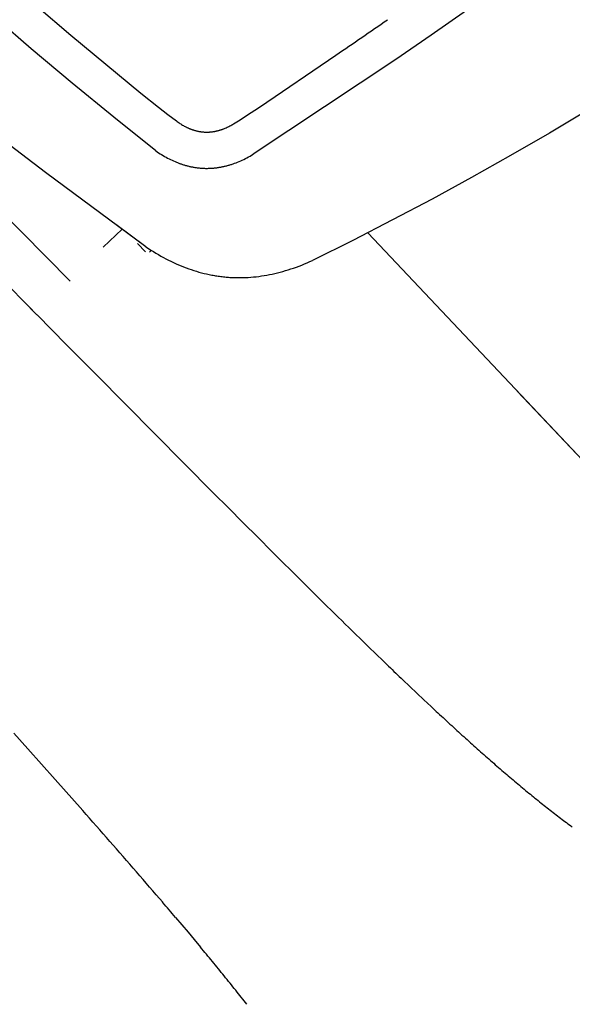
# Model space of a CAD drawing. Units: metres. Extents: x 300348 to 301657, y 4233123 to 4235983.
# Drawn here: x 301650 to 301651, y 4235725 to 4235728 of the extents above; entities that cross this region are included whole.
import ezdxf

# ---------------------------------------------------------------- set-up
doc = ezdxf.new("R2010")
doc.units = ezdxf.units.M
doc.header["$LTSCALE"] = 0.05
doc.header["$MEASUREMENT"] = 0
doc.layers.add('TRITON_BOATS', color=8, linetype='Continuous')

# ---------------------------------------------------------------- blocks, each defined once
blk = doc.blocks.new('A$C27451D86')
at = {"color": 8}
for p, q in [((-3042.5, -1926.7), (-3040.8, -1899.8)), ((-3044, -1953.3), (-3042.5, -1926.7)), ((-3045.5, -1979.8), (-3044, -1953.3)), ((-3046.9, -2006.8), (-3045.5, -1979.8)), ((-3066.7, -2511.1), (-3063, -2396.5)), ((-3068.4, -2567.9), (-3066.7, -2511.1)), ((-3070, -2624.8), (-3068.4, -2567.9)), ((-3071.6, -2682.3), (-3070, -2624.8))]:
    blk.add_line(p, q, dxfattribs=at)
for centre, radius, start, end in [((2537.8, -2207.8), 5586.6, 174.7564, 175.0081), ((2908.8, -2240.2), 5959.1, 175.00818, 175.24584), ((3277.2, -2270.9), 6328.7, 175.24553, 175.47385), ((3742.8, -2307.9), 6795.8, 175.47272, 175.68771), ((4195, -2342.1), 7249.3, 175.68702, 175.88976), ((4740, -2381.4), 7795.7, 175.88872, 176.08063), ((5966.7, -2463.5), 9025.1, 176.25471, 176.41875), ((5356.5, -2423.6), 8413.7, 176.08035, 176.25413), ((10123.7, -2699.2), 13188.8, 176.99064, 177.22731), ((13149.2, -2846.3), 16217.9, 177.22532, 177.61677), ((19969.8, -3132.8), 23044.6, 177.61015, 177.88784), ((28136.8, -3432.7), 31217, 177.89024, 178.09777)]:
    blk.add_arc(centre, radius, start, end, dxfattribs=at)

msp = doc.modelspace()

# ---------------------------------------------------------------- linework, layer by layer
at = {"color": 8}
for p, q in [((301649.6812, 4235728.3501, 0.822), (301649.7931, 4235728.2545, 0.822)), ((301649.6636, 4235728.2105, 0.822), (301649.5316, 4235728.3243, 0.822)), ((301651.077, 4235728.335, 0.822), (301650.9628, 4235728.2544, 0.822)), ((301651.077, 4235728.335, 0.822), (301650.9628, 4235728.2544, 0.822)), ((301649.7931, 4235728.2545, 0.822), (301649.9059, 4235728.1601, 0.822)), ((301650.9628, 4235728.2544, 0.822), (301650.8475, 4235728.1754, 0.822)), ((301650.9628, 4235728.2544, 0.822), (301650.8475, 4235728.1754, 0.822)), ((301649.7969, 4235728.0984, 0.822), (301649.6636, 4235728.2105, 0.822)), ((301650.4051, 4235728.0213, 0.822), (301650.6536, 4235728.1903, 0.822)), ((301650.4051, 4235728.0213, 0.822), (301650.6536, 4235728.1903, 0.822)), ((301649.9059, 4235728.1601, 0.822), (301650.0198, 4235728.067, 0.822)), ((301650.8475, 4235728.1754, 0.822), (301650.3848, 4235727.868, 0.822)), ((301650.8475, 4235728.1754, 0.822), (301650.3848, 4235727.868, 0.822)), ((301649.9318, 4235727.9882, 0.822), (301649.7969, 4235728.0984, 0.822)), ((301650.0198, 4235728.067, 0.822), (301650.0773, 4235728.0211, 0.822)), ((301649.7107, 4235727.8094, 0.822), (301649.3875, 4235728.0542, 0.822)), ((301650.0773, 4235728.0211, 0.822), (301650.1075, 4235727.9975, 0.822)), ((301650.1075, 4235727.9975, 0.822), (301650.1355, 4235727.9762, 0.822)), ((301650.3423, 4235727.98, 0.822), (301650.3634, 4235727.9936, 0.822)), ((301650.3423, 4235727.98, 0.822), (301650.3634, 4235727.9936, 0.822)), ((301650.3634, 4235727.9936, 0.822), (301650.4051, 4235728.0213, 0.822)), ((301650.3634, 4235727.9936, 0.822), (301650.4051, 4235728.0213, 0.822)), ((301651.4715, 4235728.0112, 0.822), (301651.3465, 4235727.9366, 0.822)), ((301651.4715, 4235728.0112, 0.822), (301651.3465, 4235727.9366, 0.822)), ((301649.2639, 4235727.9892, 0.822), (301649.7901, 4235727.456, 0.822)), ((301650.0681, 4235727.8798, 0.822), (301649.9318, 4235727.9882, 0.822)), ((301650.1355, 4235727.9762, 0.822), (301650.1383, 4235727.9741, 0.822)), ((301650.1383, 4235727.9741, 0.822), (301650.1411, 4235727.9721, 0.822)), ((301650.1411, 4235727.9721, 0.822), (301650.1439, 4235727.9702, 0.822)), ((301650.1439, 4235727.9702, 0.822), (301650.1467, 4235727.9683, 0.822)), ((301650.1467, 4235727.9683, 0.822), (301650.1496, 4235727.9665, 0.822)), ((301650.1496, 4235727.9665, 0.822), (301650.1524, 4235727.9648, 0.822)), ((301650.1524, 4235727.9648, 0.822), (301650.1552, 4235727.9631, 0.822)), ((301650.1552, 4235727.9631, 0.822), (301650.158, 4235727.9614, 0.822)), ((301650.158, 4235727.9614, 0.822), (301650.1608, 4235727.9599, 0.822)), ((301650.1608, 4235727.9599, 0.822), (301650.1637, 4235727.9583, 0.822)), ((301650.306, 4235727.9586, 0.822), (301650.309, 4235727.9601, 0.822)), ((301650.306, 4235727.9586, 0.822), (301650.309, 4235727.9601, 0.822)), ((301650.309, 4235727.9601, 0.822), (301650.312, 4235727.9617, 0.822)), ((301650.309, 4235727.9601, 0.822), (301650.312, 4235727.9617, 0.822)), ((301650.312, 4235727.9617, 0.822), (301650.315, 4235727.9633, 0.822)), ((301650.312, 4235727.9617, 0.822), (301650.315, 4235727.9633, 0.822)), ((301650.315, 4235727.9633, 0.822), (301650.318, 4235727.9651, 0.822)), ((301650.315, 4235727.9633, 0.822), (301650.318, 4235727.9651, 0.822)), ((301650.318, 4235727.9651, 0.822), (301650.321, 4235727.9669, 0.822)), ((301650.318, 4235727.9651, 0.822), (301650.321, 4235727.9669, 0.822)), ((301650.321, 4235727.9669, 0.822), (301650.3316, 4235727.9734, 0.822)), ((301650.321, 4235727.9669, 0.822), (301650.3316, 4235727.9734, 0.822)), ((301650.3316, 4235727.9734, 0.822), (301650.3423, 4235727.98, 0.822)), ((301650.3316, 4235727.9734, 0.822), (301650.3423, 4235727.98, 0.822)), ((301650.1637, 4235727.9583, 0.822), (301650.1665, 4235727.9569, 0.822)), ((301650.1665, 4235727.9569, 0.822), (301650.1679, 4235727.9562, 0.822)), ((301650.1679, 4235727.9562, 0.822), (301650.1693, 4235727.9555, 0.822)), ((301650.1693, 4235727.9555, 0.822), (301650.1708, 4235727.9548, 0.822)), ((301650.1708, 4235727.9548, 0.822), (301650.1722, 4235727.9542, 0.822)), ((301650.1722, 4235727.9542, 0.822), (301650.1736, 4235727.9535, 0.822)), ((301650.1736, 4235727.9535, 0.822), (301650.175, 4235727.9529, 0.822)), ((301650.175, 4235727.9529, 0.822), (301650.1764, 4235727.9523, 0.822)), ((301650.1764, 4235727.9523, 0.822), (301650.1779, 4235727.9517, 0.822)), ((301650.1779, 4235727.9517, 0.822), (301650.1793, 4235727.9511, 0.822)), ((301650.1793, 4235727.9511, 0.822), (301650.1807, 4235727.9505, 0.822)), ((301650.1807, 4235727.9505, 0.822), (301650.1821, 4235727.95, 0.822)), ((301650.1821, 4235727.95, 0.822), (301650.1836, 4235727.9494, 0.822)), ((301650.1836, 4235727.9494, 0.822), (301650.185, 4235727.9489, 0.822)), ((301650.185, 4235727.9489, 0.822), (301650.1864, 4235727.9484, 0.822)), ((301650.1864, 4235727.9484, 0.822), (301650.1878, 4235727.9479, 0.822)), ((301650.1878, 4235727.9479, 0.822), (301650.1893, 4235727.9474, 0.822)), ((301650.1893, 4235727.9474, 0.822), (301650.1907, 4235727.947, 0.822)), ((301650.1907, 4235727.947, 0.822), (301650.1921, 4235727.9465, 0.822)), ((301650.1921, 4235727.9465, 0.822), (301650.1936, 4235727.9461, 0.822)), ((301650.1936, 4235727.9461, 0.822), (301650.195, 4235727.9457, 0.822)), ((301650.195, 4235727.9457, 0.822), (301650.1964, 4235727.9453, 0.822)), ((301650.1964, 4235727.9453, 0.822), (301650.1979, 4235727.9449, 0.822)), ((301650.1979, 4235727.9449, 0.822), (301650.1993, 4235727.9445, 0.822)), ((301650.1993, 4235727.9445, 0.822), (301650.2007, 4235727.9442, 0.822)), ((301650.2007, 4235727.9442, 0.822), (301650.2022, 4235727.9438, 0.822)), ((301650.2022, 4235727.9438, 0.822), (301650.2036, 4235727.9435, 0.822)), ((301650.2036, 4235727.9435, 0.822), (301650.205, 4235727.9432, 0.822)), ((301650.205, 4235727.9432, 0.822), (301650.2065, 4235727.9429, 0.822)), ((301650.2065, 4235727.9429, 0.822), (301650.2079, 4235727.9426, 0.822)), ((301650.2079, 4235727.9426, 0.822), (301650.2093, 4235727.9423, 0.822)), ((301650.2093, 4235727.9423, 0.822), (301650.2108, 4235727.9421, 0.822)), ((301650.2108, 4235727.9421, 0.822), (301650.2122, 4235727.9419, 0.822)), ((301650.2122, 4235727.9419, 0.822), (301650.2137, 4235727.9416, 0.822)), ((301650.2137, 4235727.9416, 0.822), (301650.2151, 4235727.9414, 0.822)), ((301650.2151, 4235727.9414, 0.822), (301650.2166, 4235727.9412, 0.822)), ((301650.2166, 4235727.9412, 0.822), (301650.218, 4235727.9411, 0.822)), ((301650.218, 4235727.9411, 0.822), (301650.2194, 4235727.9409, 0.822)), ((301650.2194, 4235727.9409, 0.822), (301650.2209, 4235727.9408, 0.822)), ((301650.2209, 4235727.9408, 0.822), (301650.2223, 4235727.9406, 0.822)), ((301650.2223, 4235727.9406, 0.822), (301650.2238, 4235727.9405, 0.822)), ((301650.2238, 4235727.9405, 0.822), (301650.2252, 4235727.9404, 0.822)), ((301650.2252, 4235727.9404, 0.822), (301650.2267, 4235727.9403, 0.822)), ((301650.2267, 4235727.9403, 0.822), (301650.2281, 4235727.9403, 0.822)), ((301650.2281, 4235727.9403, 0.822), (301650.2296, 4235727.9402, 0.822)), ((301650.2296, 4235727.9402, 0.822), (301650.231, 4235727.9402, 0.822)), ((301650.231, 4235727.9402, 0.822), (301650.2325, 4235727.9402, 0.822)), ((301650.2325, 4235727.9402, 0.822), (301650.2339, 4235727.9402, 0.822)), ((301650.2339, 4235727.9402, 0.822), (301650.2354, 4235727.9402, 0.822)), ((301650.2354, 4235727.9402, 0.822), (301650.2368, 4235727.9402, 0.822)), ((301650.2368, 4235727.9402, 0.822), (301650.2383, 4235727.9402, 0.822)), ((301650.2383, 4235727.9402, 0.822), (301650.2397, 4235727.9403, 0.822)), ((301650.2397, 4235727.9403, 0.822), (301650.2412, 4235727.9403, 0.822)), ((301650.2412, 4235727.9403, 0.822), (301650.2427, 4235727.9404, 0.822)), ((301650.2427, 4235727.9404, 0.822), (301650.2441, 4235727.9405, 0.822)), ((301650.2441, 4235727.9405, 0.822), (301650.2456, 4235727.9406, 0.822)), ((301650.2456, 4235727.9406, 0.822), (301650.247, 4235727.9408, 0.822)), ((301650.247, 4235727.9408, 0.822), (301650.2485, 4235727.9409, 0.822)), ((301650.2485, 4235727.9409, 0.822), (301650.25, 4235727.9411, 0.822)), ((301650.25, 4235727.9411, 0.822), (301650.2514, 4235727.9413, 0.822)), ((301650.2514, 4235727.9413, 0.822), (301650.2529, 4235727.9415, 0.822)), ((301650.2529, 4235727.9415, 0.822), (301650.2543, 4235727.9417, 0.822)), ((301650.2543, 4235727.9417, 0.822), (301650.2558, 4235727.9419, 0.822)), ((301650.2558, 4235727.9419, 0.822), (301650.2573, 4235727.9421, 0.822)), ((301650.2573, 4235727.9421, 0.822), (301650.2587, 4235727.9424, 0.822)), ((301650.2587, 4235727.9424, 0.822), (301650.2602, 4235727.9426, 0.822)), ((301650.2588, 4235727.9424, 0.822), (301650.2602, 4235727.9426, 0.822)), ((301650.2602, 4235727.9426, 0.822), (301650.2617, 4235727.9429, 0.822)), ((301650.2602, 4235727.9426, 0.822), (301650.2617, 4235727.9429, 0.822)), ((301650.2617, 4235727.9429, 0.822), (301650.2631, 4235727.9432, 0.822)), ((301650.2617, 4235727.9429, 0.822), (301650.2631, 4235727.9432, 0.822)), ((301650.2631, 4235727.9432, 0.822), (301650.2646, 4235727.9435, 0.822)), ((301650.2631, 4235727.9432, 0.822), (301650.2646, 4235727.9435, 0.822)), ((301650.2646, 4235727.9435, 0.822), (301650.2661, 4235727.9439, 0.822)), ((301650.2646, 4235727.9435, 0.822), (301650.2661, 4235727.9439, 0.822)), ((301650.2661, 4235727.9439, 0.822), (301650.2675, 4235727.9442, 0.822)), ((301650.2661, 4235727.9439, 0.822), (301650.2675, 4235727.9442, 0.822)), ((301650.2675, 4235727.9442, 0.822), (301650.269, 4235727.9446, 0.822)), ((301650.2675, 4235727.9442, 0.822), (301650.269, 4235727.9446, 0.822)), ((301650.269, 4235727.9446, 0.822), (301650.2705, 4235727.9449, 0.822)), ((301650.269, 4235727.9446, 0.822), (301650.2705, 4235727.9449, 0.822)), ((301650.2705, 4235727.9449, 0.822), (301650.272, 4235727.9453, 0.822)), ((301650.2705, 4235727.9449, 0.822), (301650.272, 4235727.9453, 0.822)), ((301650.272, 4235727.9453, 0.822), (301650.2734, 4235727.9457, 0.822)), ((301650.272, 4235727.9453, 0.822), (301650.2734, 4235727.9457, 0.822)), ((301650.2734, 4235727.9457, 0.822), (301650.2749, 4235727.9462, 0.822)), ((301650.2734, 4235727.9457, 0.822), (301650.2749, 4235727.9462, 0.822)), ((301650.2749, 4235727.9462, 0.822), (301650.2764, 4235727.9466, 0.822)), ((301650.2749, 4235727.9462, 0.822), (301650.2764, 4235727.9466, 0.822)), ((301650.2764, 4235727.9466, 0.822), (301650.2779, 4235727.9471, 0.822)), ((301650.2764, 4235727.9466, 0.822), (301650.2779, 4235727.9471, 0.822)), ((301650.2779, 4235727.9471, 0.822), (301650.2793, 4235727.9475, 0.822)), ((301650.2779, 4235727.9471, 0.822), (301650.2793, 4235727.9475, 0.822)), ((301650.2793, 4235727.9475, 0.822), (301650.2808, 4235727.948, 0.822)), ((301650.2793, 4235727.9475, 0.822), (301650.2808, 4235727.948, 0.822)), ((301650.2808, 4235727.948, 0.822), (301650.2823, 4235727.9485, 0.822)), ((301650.2808, 4235727.948, 0.822), (301650.2823, 4235727.9485, 0.822)), ((301650.2823, 4235727.9485, 0.822), (301650.2838, 4235727.949, 0.822)), ((301650.2823, 4235727.9485, 0.822), (301650.2838, 4235727.949, 0.822)), ((301650.2838, 4235727.949, 0.822), (301650.2852, 4235727.9495, 0.822)), ((301650.2838, 4235727.949, 0.822), (301650.2852, 4235727.9495, 0.822)), ((301650.2852, 4235727.9495, 0.822), (301650.2867, 4235727.9501, 0.822)), ((301650.2852, 4235727.9495, 0.822), (301650.2867, 4235727.9501, 0.822)), ((301650.2867, 4235727.9501, 0.822), (301650.2882, 4235727.9506, 0.822)), ((301650.2867, 4235727.9501, 0.822), (301650.2882, 4235727.9506, 0.822)), ((301650.2882, 4235727.9506, 0.822), (301650.2897, 4235727.9512, 0.822)), ((301650.2882, 4235727.9506, 0.822), (301650.2897, 4235727.9512, 0.822)), ((301650.2897, 4235727.9512, 0.822), (301650.2912, 4235727.9518, 0.822)), ((301650.2897, 4235727.9512, 0.822), (301650.2912, 4235727.9518, 0.822)), ((301650.2912, 4235727.9518, 0.822), (301650.2941, 4235727.953, 0.822)), ((301650.2912, 4235727.9518, 0.822), (301650.2941, 4235727.953, 0.822)), ((301650.2941, 4235727.953, 0.822), (301650.2971, 4235727.9543, 0.822)), ((301650.2941, 4235727.953, 0.822), (301650.2971, 4235727.9543, 0.822)), ((301650.2971, 4235727.9543, 0.822), (301650.3001, 4235727.9557, 0.822)), ((301650.2971, 4235727.9543, 0.822), (301650.3001, 4235727.9557, 0.822)), ((301650.3001, 4235727.9557, 0.822), (301650.3031, 4235727.9571, 0.822)), ((301650.3001, 4235727.9557, 0.822), (301650.3031, 4235727.9571, 0.822)), ((301650.3031, 4235727.9571, 0.822), (301650.306, 4235727.9586, 0.822)), ((301650.3031, 4235727.9571, 0.822), (301650.306, 4235727.9586, 0.822)), ((301651.3465, 4235727.9366, 0.822), (301651.2204, 4235727.8637, 0.822)), ((301651.3465, 4235727.9366, 0.822), (301651.2204, 4235727.8637, 0.822)), ((301649.1551, 4235727.8818, 0.822), (301649.6812, 4235727.3486, 0.822)), ((301650.0681, 4235727.8798, 0.822), (301650.073, 4235727.8764, 0.822)), ((301650.073, 4235727.8764, 0.822), (301650.0778, 4235727.8732, 0.822)), ((301650.0778, 4235727.8732, 0.822), (301650.0826, 4235727.8701, 0.822)), ((301650.0826, 4235727.8701, 0.822), (301650.0875, 4235727.8671, 0.822)), ((301650.0875, 4235727.8671, 0.822), (301650.0923, 4235727.8641, 0.822)), ((301650.0923, 4235727.8641, 0.822), (301650.0972, 4235727.8613, 0.822)), ((301650.3747, 4235727.8621, 0.822), (301650.3797, 4235727.865, 0.822)), ((301650.3747, 4235727.8621, 0.822), (301650.3797, 4235727.865, 0.822)), ((301650.3797, 4235727.865, 0.822), (301650.3848, 4235727.868, 0.822)), ((301650.3797, 4235727.865, 0.822), (301650.3848, 4235727.868, 0.822)), ((301651.2204, 4235727.8637, 0.822), (301651.0935, 4235727.7924, 0.822)), ((301651.2204, 4235727.8637, 0.822), (301651.0935, 4235727.7924, 0.822)), ((301650.0972, 4235727.8613, 0.822), (301650.102, 4235727.8586, 0.822)), ((301650.102, 4235727.8586, 0.822), (301650.1069, 4235727.8559, 0.822)), ((301650.1069, 4235727.8559, 0.822), (301650.1117, 4235727.8534, 0.822)), ((301650.1117, 4235727.8534, 0.822), (301650.1166, 4235727.851, 0.822)), ((301650.1166, 4235727.851, 0.822), (301650.1215, 4235727.8486, 0.822)), ((301650.1215, 4235727.8486, 0.822), (301650.1263, 4235727.8464, 0.822)), ((301650.1263, 4235727.8464, 0.822), (301650.1312, 4235727.8443, 0.822)), ((301650.1312, 4235727.8443, 0.822), (301650.1337, 4235727.8432, 0.822)), ((301650.1337, 4235727.8432, 0.822), (301650.1361, 4235727.8422, 0.822)), ((301650.1361, 4235727.8422, 0.822), (301650.1385, 4235727.8413, 0.822)), ((301650.1385, 4235727.8413, 0.822), (301650.141, 4235727.8403, 0.822)), ((301650.141, 4235727.8403, 0.822), (301650.1434, 4235727.8394, 0.822)), ((301650.1434, 4235727.8394, 0.822), (301650.1459, 4235727.8385, 0.822)), ((301650.1459, 4235727.8385, 0.822), (301650.1483, 4235727.8376, 0.822)), ((301650.1479, 4235727.8377, 0.822), (301650.1483, 4235727.8376, 0.822)), ((301650.1483, 4235727.8376, 0.822), (301650.1508, 4235727.8367, 0.822)), ((301650.1483, 4235727.8376, 0.822), (301650.1508, 4235727.8367, 0.822)), ((301650.1508, 4235727.8367, 0.822), (301650.1532, 4235727.8359, 0.822)), ((301650.1508, 4235727.8367, 0.822), (301650.1532, 4235727.8359, 0.822)), ((301650.1532, 4235727.8359, 0.822), (301650.1556, 4235727.8351, 0.822)), ((301650.1532, 4235727.8359, 0.822), (301650.1556, 4235727.8351, 0.822)), ((301650.1556, 4235727.8351, 0.822), (301650.1581, 4235727.8343, 0.822)), ((301650.1556, 4235727.8351, 0.822), (301650.1581, 4235727.8343, 0.822)), ((301650.1581, 4235727.8343, 0.822), (301650.1605, 4235727.8336, 0.822)), ((301650.1581, 4235727.8343, 0.822), (301650.1605, 4235727.8336, 0.822)), ((301650.1605, 4235727.8336, 0.822), (301650.163, 4235727.8328, 0.822)), ((301650.1605, 4235727.8336, 0.822), (301650.163, 4235727.8328, 0.822)), ((301650.163, 4235727.8328, 0.822), (301650.1654, 4235727.8321, 0.822)), ((301650.163, 4235727.8328, 0.822), (301650.1654, 4235727.8321, 0.822)), ((301650.1654, 4235727.8321, 0.822), (301650.1679, 4235727.8314, 0.822)), ((301650.1654, 4235727.8321, 0.822), (301650.1679, 4235727.8314, 0.822)), ((301650.1679, 4235727.8314, 0.822), (301650.1704, 4235727.8308, 0.822)), ((301650.1679, 4235727.8314, 0.822), (301650.1704, 4235727.8308, 0.822)), ((301650.2992, 4235727.8311, 0.822), (301650.3017, 4235727.8318, 0.822)), ((301650.2992, 4235727.8311, 0.822), (301650.3017, 4235727.8318, 0.822)), ((301650.3017, 4235727.8318, 0.822), (301650.3042, 4235727.8325, 0.822)), ((301650.3017, 4235727.8318, 0.822), (301650.3042, 4235727.8325, 0.822)), ((301650.3042, 4235727.8325, 0.822), (301650.3067, 4235727.8332, 0.822)), ((301650.3042, 4235727.8325, 0.822), (301650.3067, 4235727.8332, 0.822)), ((301650.3067, 4235727.8332, 0.822), (301650.3092, 4235727.8339, 0.822)), ((301650.3067, 4235727.8332, 0.822), (301650.3092, 4235727.8339, 0.822)), ((301650.3092, 4235727.8339, 0.822), (301650.3117, 4235727.8347, 0.822)), ((301650.3092, 4235727.8339, 0.822), (301650.3117, 4235727.8347, 0.822)), ((301650.3117, 4235727.8347, 0.822), (301650.3142, 4235727.8355, 0.822)), ((301650.3117, 4235727.8347, 0.822), (301650.3142, 4235727.8355, 0.822)), ((301650.3142, 4235727.8355, 0.822), (301650.3167, 4235727.8363, 0.822)), ((301650.3142, 4235727.8355, 0.822), (301650.3167, 4235727.8363, 0.822)), ((301650.3167, 4235727.8363, 0.822), (301650.3192, 4235727.8372, 0.822)), ((301650.3167, 4235727.8363, 0.822), (301650.3192, 4235727.8372, 0.822)), ((301650.3192, 4235727.8372, 0.822), (301650.3217, 4235727.838, 0.822)), ((301650.3192, 4235727.8372, 0.822), (301650.3217, 4235727.838, 0.822)), ((301650.3217, 4235727.838, 0.822), (301650.3243, 4235727.8389, 0.822)), ((301650.3217, 4235727.838, 0.822), (301650.3243, 4235727.8389, 0.822)), ((301650.3243, 4235727.8389, 0.822), (301650.3293, 4235727.8408, 0.822)), ((301650.3243, 4235727.8389, 0.822), (301650.3293, 4235727.8408, 0.822)), ((301650.3293, 4235727.8408, 0.822), (301650.3343, 4235727.8428, 0.822)), ((301650.3293, 4235727.8408, 0.822), (301650.3343, 4235727.8428, 0.822)), ((301650.3343, 4235727.8428, 0.822), (301650.3393, 4235727.8449, 0.822)), ((301650.3343, 4235727.8428, 0.822), (301650.3393, 4235727.8449, 0.822)), ((301650.3393, 4235727.8449, 0.822), (301650.3444, 4235727.847, 0.822)), ((301650.3393, 4235727.8449, 0.822), (301650.3444, 4235727.847, 0.822)), ((301650.3444, 4235727.847, 0.822), (301650.3494, 4235727.8493, 0.822)), ((301650.3444, 4235727.847, 0.822), (301650.3494, 4235727.8493, 0.822)), ((301650.3494, 4235727.8493, 0.822), (301650.3545, 4235727.8517, 0.822)), ((301650.3494, 4235727.8493, 0.822), (301650.3545, 4235727.8517, 0.822)), ((301650.3545, 4235727.8517, 0.822), (301650.3595, 4235727.8541, 0.822)), ((301650.3545, 4235727.8517, 0.822), (301650.3595, 4235727.8541, 0.822)), ((301650.3595, 4235727.8541, 0.822), (301650.3646, 4235727.8567, 0.822)), ((301650.3595, 4235727.8541, 0.822), (301650.3646, 4235727.8567, 0.822)), ((301650.3646, 4235727.8567, 0.822), (301650.3696, 4235727.8594, 0.822)), ((301650.3646, 4235727.8567, 0.822), (301650.3696, 4235727.8594, 0.822)), ((301650.3696, 4235727.8594, 0.822), (301650.3747, 4235727.8621, 0.822)), ((301650.3696, 4235727.8594, 0.822), (301650.3747, 4235727.8621, 0.822)), ((301650.0365, 4235727.5682, 0.822), (301649.7107, 4235727.8094, 0.822)), ((301650.1704, 4235727.8308, 0.822), (301650.1728, 4235727.8302, 0.822)), ((301650.1704, 4235727.8308, 0.822), (301650.1728, 4235727.8302, 0.822)), ((301650.1728, 4235727.8302, 0.822), (301650.1753, 4235727.8296, 0.822)), ((301650.1728, 4235727.8302, 0.822), (301650.1753, 4235727.8296, 0.822)), ((301650.1753, 4235727.8296, 0.822), (301650.1777, 4235727.829, 0.822)), ((301650.1753, 4235727.8296, 0.822), (301650.1777, 4235727.829, 0.822)), ((301650.1777, 4235727.829, 0.822), (301650.1802, 4235727.8284, 0.822)), ((301650.1777, 4235727.829, 0.822), (301650.1802, 4235727.8284, 0.822)), ((301650.1802, 4235727.8284, 0.822), (301650.1826, 4235727.8279, 0.822)), ((301650.1802, 4235727.8284, 0.822), (301650.1826, 4235727.8279, 0.822)), ((301650.1826, 4235727.8279, 0.822), (301650.1851, 4235727.8274, 0.822)), ((301650.1826, 4235727.8279, 0.822), (301650.1851, 4235727.8274, 0.822)), ((301650.1851, 4235727.8274, 0.822), (301650.1876, 4235727.8269, 0.822)), ((301650.1851, 4235727.8274, 0.822), (301650.1876, 4235727.8269, 0.822)), ((301650.1876, 4235727.8269, 0.822), (301650.19, 4235727.8264, 0.822)), ((301650.1876, 4235727.8269, 0.822), (301650.19, 4235727.8264, 0.822)), ((301650.19, 4235727.8264, 0.822), (301650.1925, 4235727.826, 0.822)), ((301650.19, 4235727.8264, 0.822), (301650.1925, 4235727.826, 0.822)), ((301650.1925, 4235727.826, 0.822), (301650.1949, 4235727.8256, 0.822)), ((301650.1925, 4235727.826, 0.822), (301650.1949, 4235727.8256, 0.822)), ((301650.1949, 4235727.8256, 0.822), (301650.1974, 4235727.8252, 0.822)), ((301650.1949, 4235727.8256, 0.822), (301650.1974, 4235727.8252, 0.822)), ((301650.1974, 4235727.8252, 0.822), (301650.1999, 4235727.8249, 0.822)), ((301650.1974, 4235727.8252, 0.822), (301650.1999, 4235727.8249, 0.822)), ((301650.1999, 4235727.8249, 0.822), (301650.2023, 4235727.8245, 0.822)), ((301650.1999, 4235727.8249, 0.822), (301650.2023, 4235727.8245, 0.822)), ((301650.2023, 4235727.8245, 0.822), (301650.2048, 4235727.8242, 0.822)), ((301650.2023, 4235727.8245, 0.822), (301650.2048, 4235727.8242, 0.822)), ((301650.2048, 4235727.8242, 0.822), (301650.2073, 4235727.8239, 0.822)), ((301650.2048, 4235727.8242, 0.822), (301650.2073, 4235727.8239, 0.822)), ((301650.2073, 4235727.8239, 0.822), (301650.2097, 4235727.8237, 0.822)), ((301650.2073, 4235727.8239, 0.822), (301650.2097, 4235727.8237, 0.822)), ((301650.2097, 4235727.8237, 0.822), (301650.2122, 4235727.8235, 0.822)), ((301650.2097, 4235727.8237, 0.822), (301650.2122, 4235727.8235, 0.822)), ((301650.2122, 4235727.8235, 0.822), (301650.2147, 4235727.8233, 0.822)), ((301650.2122, 4235727.8235, 0.822), (301650.2147, 4235727.8233, 0.822)), ((301650.2147, 4235727.8233, 0.822), (301650.2171, 4235727.8231, 0.822)), ((301650.2147, 4235727.8233, 0.822), (301650.2171, 4235727.8231, 0.822)), ((301650.2171, 4235727.8231, 0.822), (301650.2196, 4235727.8229, 0.822)), ((301650.2171, 4235727.8231, 0.822), (301650.2196, 4235727.8229, 0.822)), ((301650.2196, 4235727.8229, 0.822), (301650.2221, 4235727.8228, 0.822)), ((301650.2196, 4235727.8229, 0.822), (301650.2221, 4235727.8228, 0.822)), ((301650.2221, 4235727.8228, 0.822), (301650.2246, 4235727.8227, 0.822)), ((301650.2221, 4235727.8228, 0.822), (301650.2246, 4235727.8227, 0.822)), ((301650.2246, 4235727.8227, 0.822), (301650.227, 4235727.8226, 0.822)), ((301650.2246, 4235727.8227, 0.822), (301650.227, 4235727.8226, 0.822)), ((301650.227, 4235727.8226, 0.822), (301650.2295, 4235727.8225, 0.822)), ((301650.227, 4235727.8226, 0.822), (301650.2295, 4235727.8225, 0.822)), ((301650.2295, 4235727.8225, 0.822), (301650.232, 4235727.8225, 0.822)), ((301650.2295, 4235727.8225, 0.822), (301650.232, 4235727.8225, 0.822)), ((301650.232, 4235727.8225, 0.822), (301650.2345, 4235727.8225, 0.822)), ((301650.232, 4235727.8225, 0.822), (301650.2345, 4235727.8225, 0.822)), ((301650.2345, 4235727.8225, 0.822), (301650.2369, 4235727.8225, 0.822)), ((301650.2345, 4235727.8225, 0.822), (301650.2369, 4235727.8225, 0.822)), ((301650.2369, 4235727.8225, 0.822), (301650.2394, 4235727.8226, 0.822)), ((301650.2369, 4235727.8225, 0.822), (301650.2394, 4235727.8226, 0.822)), ((301650.2394, 4235727.8226, 0.822), (301650.2419, 4235727.8226, 0.822)), ((301650.2394, 4235727.8226, 0.822), (301650.2419, 4235727.8226, 0.822)), ((301650.2419, 4235727.8226, 0.822), (301650.2444, 4235727.8227, 0.822)), ((301650.2419, 4235727.8226, 0.822), (301650.2444, 4235727.8227, 0.822)), ((301650.2444, 4235727.8227, 0.822), (301650.2469, 4235727.8228, 0.822)), ((301650.2444, 4235727.8227, 0.822), (301650.2469, 4235727.8228, 0.822)), ((301650.2469, 4235727.8228, 0.822), (301650.2493, 4235727.823, 0.822)), ((301650.2469, 4235727.8228, 0.822), (301650.2493, 4235727.823, 0.822)), ((301650.2493, 4235727.823, 0.822), (301650.2518, 4235727.8232, 0.822)), ((301650.2493, 4235727.823, 0.822), (301650.2518, 4235727.8232, 0.822)), ((301650.2518, 4235727.8232, 0.822), (301650.2543, 4235727.8233, 0.822)), ((301650.2518, 4235727.8232, 0.822), (301650.2543, 4235727.8233, 0.822)), ((301650.2543, 4235727.8233, 0.822), (301650.2568, 4235727.8236, 0.822)), ((301650.2543, 4235727.8233, 0.822), (301650.2568, 4235727.8236, 0.822)), ((301650.2568, 4235727.8236, 0.822), (301650.2593, 4235727.8238, 0.822)), ((301650.2568, 4235727.8236, 0.822), (301650.2593, 4235727.8238, 0.822)), ((301650.2593, 4235727.8238, 0.822), (301650.2618, 4235727.8241, 0.822)), ((301650.2593, 4235727.8238, 0.822), (301650.2618, 4235727.8241, 0.822)), ((301650.2618, 4235727.8241, 0.822), (301650.2643, 4235727.8244, 0.822)), ((301650.2618, 4235727.8241, 0.822), (301650.2643, 4235727.8244, 0.822)), ((301650.2643, 4235727.8244, 0.822), (301650.2667, 4235727.8247, 0.822)), ((301650.2643, 4235727.8244, 0.822), (301650.2667, 4235727.8247, 0.822)), ((301650.2667, 4235727.8247, 0.822), (301650.2692, 4235727.825, 0.822)), ((301650.2667, 4235727.8247, 0.822), (301650.2692, 4235727.825, 0.822)), ((301650.2692, 4235727.825, 0.822), (301650.2717, 4235727.8254, 0.822)), ((301650.2692, 4235727.825, 0.822), (301650.2717, 4235727.8254, 0.822)), ((301650.2717, 4235727.8254, 0.822), (301650.2742, 4235727.8258, 0.822)), ((301650.2717, 4235727.8254, 0.822), (301650.2742, 4235727.8258, 0.822)), ((301650.2742, 4235727.8258, 0.822), (301650.2767, 4235727.8262, 0.822)), ((301650.2742, 4235727.8258, 0.822), (301650.2767, 4235727.8262, 0.822)), ((301650.2767, 4235727.8262, 0.822), (301650.2792, 4235727.8267, 0.822)), ((301650.2767, 4235727.8262, 0.822), (301650.2792, 4235727.8267, 0.822)), ((301650.2792, 4235727.8267, 0.822), (301650.2817, 4235727.8271, 0.822)), ((301650.2792, 4235727.8267, 0.822), (301650.2817, 4235727.8271, 0.822)), ((301650.2817, 4235727.8271, 0.822), (301650.2842, 4235727.8276, 0.822)), ((301650.2817, 4235727.8271, 0.822), (301650.2842, 4235727.8276, 0.822)), ((301650.2842, 4235727.8276, 0.822), (301650.2867, 4235727.8281, 0.822)), ((301650.2842, 4235727.8276, 0.822), (301650.2867, 4235727.8281, 0.822)), ((301650.2867, 4235727.8281, 0.822), (301650.2892, 4235727.8287, 0.822)), ((301650.2867, 4235727.8281, 0.822), (301650.2892, 4235727.8287, 0.822)), ((301650.2892, 4235727.8287, 0.822), (301650.2917, 4235727.8293, 0.822)), ((301650.2892, 4235727.8287, 0.822), (301650.2917, 4235727.8293, 0.822)), ((301650.2917, 4235727.8293, 0.822), (301650.2942, 4235727.8299, 0.822)), ((301650.2917, 4235727.8293, 0.822), (301650.2942, 4235727.8299, 0.822)), ((301650.2942, 4235727.8299, 0.822), (301650.2967, 4235727.8305, 0.822)), ((301650.2942, 4235727.8299, 0.822), (301650.2967, 4235727.8305, 0.822)), ((301650.2967, 4235727.8305, 0.822), (301650.2992, 4235727.8311, 0.822)), ((301650.2967, 4235727.8305, 0.822), (301650.2992, 4235727.8311, 0.822)), ((301651.0935, 4235727.7924, 0.822), (301650.9658, 4235727.7229, 0.822)), ((301651.0935, 4235727.7924, 0.822), (301650.9658, 4235727.7229, 0.822)), ((301650.9658, 4235727.7229, 0.822), (301650.8372, 4235727.6551, 0.822)), ((301650.9658, 4235727.7229, 0.822), (301650.8372, 4235727.6551, 0.822)), ((301650.0365, 4235727.5682, 0.822), (301649.9389, 4235727.6404, 0.822)), ((301650.8372, 4235727.6551, 0.822), (301650.7078, 4235727.5888, 0.822)), ((301650.8372, 4235727.6551, 0.822), (301650.7078, 4235727.5888, 0.822)), ((301652.5529, 4235725.7109, 0.822), (301650.7569, 4235727.6137, 0.822)), ((301650.7569, 4235727.6137, 0.822), (301652.5529, 4235725.7109, 0.822)), ((301650.7078, 4235727.5888, 0.822), (301650.5777, 4235727.5239, 0.822)), ((301650.7078, 4235727.5888, 0.822), (301650.5777, 4235727.5239, 0.822)), ((301650.0365, 4235727.5682, 0.822), (301650.0446, 4235727.5627, 0.822)), ((301650.0365, 4235727.5682, 0.822), (301650.0446, 4235727.5627, 0.822)), ((301650.0446, 4235727.5627, 0.822), (301650.0526, 4235727.5575, 0.822)), ((301650.0446, 4235727.5627, 0.822), (301650.0526, 4235727.5575, 0.822)), ((301650.0526, 4235727.5575, 0.822), (301650.0607, 4235727.5524, 0.822)), ((301650.0526, 4235727.5575, 0.822), (301650.0607, 4235727.5524, 0.822)), ((301650.0607, 4235727.5524, 0.822), (301650.0688, 4235727.5474, 0.822)), ((301650.0607, 4235727.5524, 0.822), (301650.0688, 4235727.5474, 0.822)), ((301650.0688, 4235727.5474, 0.822), (301650.077, 4235727.5426, 0.822)), ((301650.0688, 4235727.5474, 0.822), (301650.077, 4235727.5426, 0.822)), ((301650.077, 4235727.5426, 0.822), (301650.0851, 4235727.5379, 0.822)), ((301650.077, 4235727.5426, 0.822), (301650.0851, 4235727.5379, 0.822)), ((301650.0851, 4235727.5379, 0.822), (301650.0932, 4235727.5334, 0.822)), ((301650.0851, 4235727.5379, 0.822), (301650.0932, 4235727.5334, 0.822)), ((301650.0932, 4235727.5334, 0.822), (301650.1014, 4235727.529, 0.822)), ((301650.0932, 4235727.5334, 0.822), (301650.1014, 4235727.529, 0.822)), ((301650.1014, 4235727.529, 0.822), (301650.1096, 4235727.5248, 0.822)), ((301650.1014, 4235727.529, 0.822), (301650.1096, 4235727.5248, 0.822)), ((301650.1096, 4235727.5248, 0.822), (301650.1178, 4235727.5208, 0.822)), ((301650.1096, 4235727.5248, 0.822), (301650.1178, 4235727.5208, 0.822)), ((301650.1178, 4235727.5208, 0.822), (301650.126, 4235727.5168, 0.822)), ((301650.1178, 4235727.5208, 0.822), (301650.126, 4235727.5168, 0.822)), ((301650.126, 4235727.5168, 0.822), (301650.1342, 4235727.5131, 0.822)), ((301650.126, 4235727.5168, 0.822), (301650.1342, 4235727.5131, 0.822)), ((301650.1342, 4235727.5131, 0.822), (301650.1424, 4235727.5095, 0.822)), ((301650.1342, 4235727.5131, 0.822), (301650.1424, 4235727.5095, 0.822)), ((301650.5424, 4235727.5087, 0.822), (301650.5512, 4235727.5123, 0.822)), ((301650.5424, 4235727.5087, 0.822), (301650.5512, 4235727.5123, 0.822)), ((301650.5512, 4235727.5123, 0.822), (301650.5601, 4235727.516, 0.822)), ((301650.5512, 4235727.5123, 0.822), (301650.5601, 4235727.516, 0.822)), ((301650.5601, 4235727.516, 0.822), (301650.5689, 4235727.5199, 0.822)), ((301650.5601, 4235727.516, 0.822), (301650.5689, 4235727.5199, 0.822)), ((301650.5689, 4235727.5199, 0.822), (301650.5777, 4235727.5239, 0.822)), ((301650.5689, 4235727.5199, 0.822), (301650.5777, 4235727.5239, 0.822)), ((301650.1424, 4235727.5095, 0.822), (301650.1506, 4235727.506, 0.822)), ((301650.1424, 4235727.5095, 0.822), (301650.1506, 4235727.506, 0.822)), ((301650.1506, 4235727.506, 0.822), (301650.1589, 4235727.5027, 0.822)), ((301650.1506, 4235727.506, 0.822), (301650.1589, 4235727.5027, 0.822)), ((301650.1589, 4235727.5027, 0.822), (301650.1671, 4235727.4995, 0.822)), ((301650.1589, 4235727.5027, 0.822), (301650.1671, 4235727.4995, 0.822)), ((301650.1671, 4235727.4995, 0.822), (301650.1754, 4235727.4965, 0.822)), ((301650.1671, 4235727.4995, 0.822), (301650.1754, 4235727.4965, 0.822)), ((301650.1754, 4235727.4965, 0.822), (301650.1837, 4235727.4937, 0.822)), ((301650.1754, 4235727.4965, 0.822), (301650.1837, 4235727.4937, 0.822)), ((301650.1837, 4235727.4937, 0.822), (301650.1919, 4235727.491, 0.822)), ((301650.1837, 4235727.4937, 0.822), (301650.1919, 4235727.491, 0.822)), ((301650.1919, 4235727.491, 0.822), (301650.2003, 4235727.4884, 0.822)), ((301650.1919, 4235727.491, 0.822), (301650.2003, 4235727.4884, 0.822)), ((301650.2003, 4235727.4884, 0.822), (301650.2086, 4235727.486, 0.822)), ((301650.2003, 4235727.4884, 0.822), (301650.2086, 4235727.486, 0.822)), ((301650.2086, 4235727.486, 0.822), (301650.2169, 4235727.4837, 0.822)), ((301650.2086, 4235727.486, 0.822), (301650.2169, 4235727.4837, 0.822)), ((301650.2169, 4235727.4837, 0.822), (301650.2252, 4235727.4816, 0.822)), ((301650.2169, 4235727.4837, 0.822), (301650.2252, 4235727.4816, 0.822)), ((301650.2252, 4235727.4816, 0.822), (301650.2336, 4235727.4797, 0.822)), ((301650.2252, 4235727.4816, 0.822), (301650.2336, 4235727.4797, 0.822)), ((301650.4464, 4235727.4794, 0.822), (301650.4551, 4235727.4813, 0.822)), ((301650.4464, 4235727.4794, 0.822), (301650.4551, 4235727.4813, 0.822)), ((301650.4551, 4235727.4813, 0.822), (301650.4638, 4235727.4834, 0.822)), ((301650.4551, 4235727.4813, 0.822), (301650.4638, 4235727.4834, 0.822)), ((301650.4638, 4235727.4834, 0.822), (301650.4725, 4235727.4856, 0.822)), ((301650.4638, 4235727.4834, 0.822), (301650.4725, 4235727.4856, 0.822)), ((301650.4725, 4235727.4856, 0.822), (301650.4812, 4235727.488, 0.822)), ((301650.4725, 4235727.4856, 0.822), (301650.4812, 4235727.488, 0.822)), ((301650.4812, 4235727.488, 0.822), (301650.4899, 4235727.4905, 0.822)), ((301650.4812, 4235727.488, 0.822), (301650.4899, 4235727.4905, 0.822)), ((301650.4899, 4235727.4905, 0.822), (301650.4986, 4235727.4932, 0.822)), ((301650.4899, 4235727.4905, 0.822), (301650.4986, 4235727.4932, 0.822)), ((301650.4986, 4235727.4932, 0.822), (301650.5074, 4235727.496, 0.822)), ((301650.4986, 4235727.4932, 0.822), (301650.5074, 4235727.496, 0.822)), ((301650.5074, 4235727.496, 0.822), (301650.5161, 4235727.4989, 0.822)), ((301650.5074, 4235727.496, 0.822), (301650.5161, 4235727.4989, 0.822)), ((301650.5161, 4235727.4989, 0.822), (301650.5249, 4235727.5021, 0.822)), ((301650.5161, 4235727.4989, 0.822), (301650.5249, 4235727.5021, 0.822)), ((301650.5249, 4235727.5021, 0.822), (301650.5337, 4235727.5053, 0.822)), ((301650.5249, 4235727.5021, 0.822), (301650.5337, 4235727.5053, 0.822)), ((301650.5337, 4235727.5053, 0.822), (301650.5424, 4235727.5087, 0.822)), ((301650.5337, 4235727.5053, 0.822), (301650.5424, 4235727.5087, 0.822)), ((301649.7676, 4235727.4788, 0.822), (301649.7901, 4235727.456, 0.822)), ((301650.2336, 4235727.4797, 0.822), (301650.242, 4235727.4779, 0.822)), ((301650.2336, 4235727.4797, 0.822), (301650.242, 4235727.4779, 0.822)), ((301650.242, 4235727.4779, 0.822), (301650.2461, 4235727.477, 0.822)), ((301650.242, 4235727.4779, 0.822), (301650.2461, 4235727.477, 0.822)), ((301650.2461, 4235727.477, 0.822), (301650.2503, 4235727.4762, 0.822)), ((301650.2461, 4235727.477, 0.822), (301650.2503, 4235727.4762, 0.822)), ((301650.2503, 4235727.4762, 0.822), (301650.2545, 4235727.4754, 0.822)), ((301650.2503, 4235727.4762, 0.822), (301650.2545, 4235727.4754, 0.822)), ((301650.2545, 4235727.4754, 0.822), (301650.2587, 4235727.4747, 0.822)), ((301650.2545, 4235727.4754, 0.822), (301650.2587, 4235727.4747, 0.822)), ((301650.2587, 4235727.4747, 0.822), (301650.2629, 4235727.474, 0.822)), ((301650.2587, 4235727.4747, 0.822), (301650.2629, 4235727.474, 0.822)), ((301650.2629, 4235727.474, 0.822), (301650.2671, 4235727.4733, 0.822)), ((301650.2629, 4235727.474, 0.822), (301650.2671, 4235727.4733, 0.822)), ((301650.2671, 4235727.4733, 0.822), (301650.2713, 4235727.4727, 0.822)), ((301650.2671, 4235727.4733, 0.822), (301650.2713, 4235727.4727, 0.822)), ((301650.2713, 4235727.4727, 0.822), (301650.2755, 4235727.4721, 0.822)), ((301650.2713, 4235727.4727, 0.822), (301650.2755, 4235727.4721, 0.822)), ((301650.2755, 4235727.4721, 0.822), (301650.2798, 4235727.4716, 0.822)), ((301650.2755, 4235727.4721, 0.822), (301650.2798, 4235727.4716, 0.822)), ((301650.2798, 4235727.4716, 0.822), (301650.284, 4235727.4711, 0.822)), ((301650.2798, 4235727.4716, 0.822), (301650.284, 4235727.4711, 0.822)), ((301650.284, 4235727.4711, 0.822), (301650.2882, 4235727.4706, 0.822)), ((301650.284, 4235727.4711, 0.822), (301650.2882, 4235727.4706, 0.822)), ((301650.2882, 4235727.4706, 0.822), (301650.2924, 4235727.4702, 0.822)), ((301650.2882, 4235727.4706, 0.822), (301650.2924, 4235727.4702, 0.822)), ((301650.2924, 4235727.4702, 0.822), (301650.2966, 4235727.4698, 0.822)), ((301650.2924, 4235727.4702, 0.822), (301650.2966, 4235727.4698, 0.822)), ((301650.2966, 4235727.4698, 0.822), (301650.3009, 4235727.4694, 0.822)), ((301650.2966, 4235727.4698, 0.822), (301650.3009, 4235727.4694, 0.822)), ((301650.3009, 4235727.4694, 0.822), (301650.3051, 4235727.4691, 0.822)), ((301650.3009, 4235727.4694, 0.822), (301650.3051, 4235727.4691, 0.822)), ((301650.3051, 4235727.4691, 0.822), (301650.3093, 4235727.4688, 0.822)), ((301650.3051, 4235727.4691, 0.822), (301650.3093, 4235727.4688, 0.822)), ((301650.3093, 4235727.4688, 0.822), (301650.3136, 4235727.4686, 0.822)), ((301650.3093, 4235727.4688, 0.822), (301650.3136, 4235727.4686, 0.822)), ((301650.3136, 4235727.4686, 0.822), (301650.3178, 4235727.4683, 0.822)), ((301650.3136, 4235727.4686, 0.822), (301650.3178, 4235727.4683, 0.822)), ((301650.3178, 4235727.4683, 0.822), (301650.322, 4235727.4682, 0.822)), ((301650.3178, 4235727.4683, 0.822), (301650.322, 4235727.4682, 0.822)), ((301650.322, 4235727.4682, 0.822), (301650.3263, 4235727.468, 0.822)), ((301650.322, 4235727.4682, 0.822), (301650.3263, 4235727.468, 0.822)), ((301650.3263, 4235727.468, 0.822), (301650.3305, 4235727.4679, 0.822)), ((301650.3263, 4235727.468, 0.822), (301650.3305, 4235727.4679, 0.822)), ((301650.3305, 4235727.4679, 0.822), (301650.3348, 4235727.4679, 0.822)), ((301650.3305, 4235727.4679, 0.822), (301650.3348, 4235727.4679, 0.822)), ((301650.3348, 4235727.4679, 0.822), (301650.339, 4235727.4679, 0.822)), ((301650.3348, 4235727.4679, 0.822), (301650.339, 4235727.4679, 0.822)), ((301650.339, 4235727.4679, 0.822), (301650.3433, 4235727.4679, 0.822)), ((301650.339, 4235727.4679, 0.822), (301650.3433, 4235727.4679, 0.822)), ((301650.3433, 4235727.4679, 0.822), (301650.3476, 4235727.4679, 0.822)), ((301650.3433, 4235727.4679, 0.822), (301650.3476, 4235727.4679, 0.822)), ((301650.3476, 4235727.4679, 0.822), (301650.3518, 4235727.468, 0.822)), ((301650.3476, 4235727.4679, 0.822), (301650.3518, 4235727.468, 0.822)), ((301650.3518, 4235727.468, 0.822), (301650.3604, 4235727.4683, 0.822)), ((301650.3518, 4235727.468, 0.822), (301650.3604, 4235727.4683, 0.822)), ((301650.3604, 4235727.4683, 0.822), (301650.3689, 4235727.4687, 0.822)), ((301650.3604, 4235727.4683, 0.822), (301650.3689, 4235727.4687, 0.822)), ((301650.3689, 4235727.4687, 0.822), (301650.3775, 4235727.4693, 0.822)), ((301650.3689, 4235727.4687, 0.822), (301650.3775, 4235727.4693, 0.822)), ((301650.3775, 4235727.4693, 0.822), (301650.3861, 4235727.4701, 0.822)), ((301650.3775, 4235727.4693, 0.822), (301650.3861, 4235727.4701, 0.822)), ((301650.3861, 4235727.4701, 0.822), (301650.3946, 4235727.4709, 0.822)), ((301650.3861, 4235727.4701, 0.822), (301650.3946, 4235727.4709, 0.822)), ((301650.3946, 4235727.4709, 0.822), (301650.4032, 4235727.472, 0.822)), ((301650.3946, 4235727.4709, 0.822), (301650.4032, 4235727.472, 0.822)), ((301650.4032, 4235727.472, 0.822), (301650.4118, 4235727.4732, 0.822)), ((301650.4032, 4235727.472, 0.822), (301650.4118, 4235727.4732, 0.822)), ((301650.4118, 4235727.4732, 0.822), (301650.4205, 4235727.4745, 0.822)), ((301650.4118, 4235727.4732, 0.822), (301650.4205, 4235727.4745, 0.822)), ((301650.4205, 4235727.4745, 0.822), (301650.4291, 4235727.476, 0.822)), ((301650.4205, 4235727.4745, 0.822), (301650.4291, 4235727.476, 0.822)), ((301650.4291, 4235727.476, 0.822), (301650.4377, 4235727.4776, 0.822)), ((301650.4291, 4235727.476, 0.822), (301650.4377, 4235727.4776, 0.822)), ((301650.4377, 4235727.4776, 0.822), (301650.4464, 4235727.4794, 0.822)), ((301650.4377, 4235727.4776, 0.822), (301650.4464, 4235727.4794, 0.822)), ((301649.6564, 4235727.3738, 0.822), (301649.6812, 4235727.3486, 0.822)), ((301649.6812, 4235727.3486, 0.822), (301649.6832, 4235727.3466, 0.822)), ((301649.6812, 4235727.3486, 0.822), (301649.6832, 4235727.3466, 0.822)), ((301649.6832, 4235727.3466, 0.822), (301649.7787, 4235727.25, 0.822)), ((301649.6832, 4235727.3466, 0.822), (301649.7787, 4235727.25, 0.822)), ((301649.7787, 4235727.25, 0.822), (301649.8745, 4235727.1532, 0.822)), ((301649.7787, 4235727.25, 0.822), (301649.8745, 4235727.1532, 0.822)), ((301649.8745, 4235727.1532, 0.822), (301649.9698, 4235727.0569, 0.822)), ((301652.5529, 4235725.7109, 0.822), (301651.2422, 4235727.0995, 0.822)), ((301649.9698, 4235727.0569, 0.822), (301650.065, 4235726.961, 0.822)), ((301650.065, 4235726.961, 0.822), (301650.1611, 4235726.8641, 0.822)), ((301650.065, 4235726.961, 0.822), (301650.1611, 4235726.8641, 0.822)), ((301650.1611, 4235726.8641, 0.822), (301650.2562, 4235726.7686, 0.822)), ((301650.1611, 4235726.8641, 0.822), (301650.2562, 4235726.7686, 0.822)), ((301650.2562, 4235726.7686, 0.822), (301650.3042, 4235726.7205, 0.822)), ((301650.3042, 4235726.7205, 0.822), (301650.352, 4235726.6725, 0.822)), ((301650.352, 4235726.6725, 0.822), (301650.3994, 4235726.6252, 0.822)), ((301650.3994, 4235726.6252, 0.822), (301650.4466, 4235726.578, 0.822)), ((301650.4466, 4235726.578, 0.822), (301650.5423, 4235726.4829, 0.822)), ((301650.8708, 4235726.1625, 0.822), (301650.8938, 4235726.1405, 0.822)), ((301650.8938, 4235726.1405, 0.822), (301650.9165, 4235726.1191, 0.822)), ((301650.9165, 4235726.1191, 0.822), (301650.9393, 4235726.0975, 0.822)), ((301650.9393, 4235726.0975, 0.822), (301650.9625, 4235726.0758, 0.822))]:
    msp.add_line(p, q, dxfattribs=at)
at = {"color": 8, "extrusion": (-0.126279, -0.119194, 0.984808)}
for p, q in [((301649.8974, 4235727.5667, 0.822), (301649.9594, 4235727.6253, 0.822)), ((301649.8974, 4235727.5667, 0.822), (301649.9594, 4235727.6253, 0.822)), ((301650.0349, 4235727.5512, 0.822), (301650.0089, 4235727.5787, 0.822)), ((301650.0349, 4235727.5512, 0.822), (301650.0089, 4235727.5787, 0.822)), ((301650.0481, 4235727.5507, 0.822), (301650.0542, 4235727.5565, 0.822)), ((301650.0481, 4235727.5507, 0.822), (301650.0542, 4235727.5565, 0.822))]:
    msp.add_line(p, q, dxfattribs=at)
at = {"color": 8}
for centre, radius, start, end in [((301637.5147, 4235747.5475, 0.822), 23.3951, 304.16712, 304.66371), ((301637.5147, 4235747.5475, 0.822), 23.3951, 304.16712, 304.66371), ((301676.3984, 4235752.5646, 0.822), 36.7259, 225.24896, 225.45651), ((301669.6534, 4235745.7129, 0.822), 27.1112, 225.45891, 225.7366), ((301664.0494, 4235739.9598, 0.822), 19.0799, 225.72998, 226.12142), ((301661.5797, 4235737.3907, 0.822), 15.5163, 226.11944, 226.35611), ((301658.2136, 4235733.8321, 0.822), 10.6178, 226.92798, 227.09202), ((301657.7237, 4235733.3053, 0.822), 9.8984, 227.09261, 227.26638), ((301657.2304, 4235732.7712, 0.822), 9.1714, 227.26611, 227.45802), ((301656.7959, 4235732.2975, 0.822), 8.5286, 227.457, 227.65972), ((301656.4366, 4235731.9031, 0.822), 7.9951, 227.65904, 227.87403), ((301656.0681, 4235731.4954, 0.822), 7.4455, 227.87289, 228.1012), ((301655.7778, 4235731.1717, 0.822), 7.0107, 228.10091, 228.33856), ((301655.4864, 4235730.8443, 0.822), 6.5724, 228.33865, 228.59031), ((301655.2247, 4235730.5477, 0.822), 6.1768, 228.59085, 228.85187), ((301654.985, 4235730.2735, 0.822), 5.8126, 228.85293, 229.13044), ((301654.7465, 4235729.998, 0.822), 5.4483, 229.131, 229.4244), ((301654.5526, 4235729.7717, 0.822), 5.1503, 229.4257, 229.7287), ((301654.3583, 4235729.5425, 0.822), 4.8498, 229.7299, 230.0453), ((301654.2027, 4235729.3571, 0.822), 4.6077, 230.0479, 230.3797), ((301654.0265, 4235729.1444, 0.822), 4.3315, 230.3814, 230.7284), ((301653.8975, 4235728.987, 0.822), 4.128, 230.7315, 231.0913), ((301653.7372, 4235728.7886, 0.822), 3.873, 231.0925, 231.4694), ((301653.6776, 4235728.7143, 0.822), 3.7777, 231.4749, 231.8493), ((301653.4488, 4235728.4229, 0.822), 3.4072, 231.8483, 232.6767), ((301653.2592, 4235728.1742, 0.822), 3.0945, 232.6749, 233.5555)]:
    msp.add_arc(centre, radius, start, end, dxfattribs=at)

# ---------------------------------------------------------------- block references
at = {"layer": 'TRITON_BOATS', "color": 7, "linetype": 'ByBlock', "xscale": 0.001176470588238692, "yscale": 0.001176470588238692, "zscale": 0.001176470588238692, "rotation": 223.3467419495597}
msp.add_blockref('A$C27451D86', (301649.1462, 4235721.2143, 0.822), dxfattribs=at)

doc.saveas('drawing.dxf')
